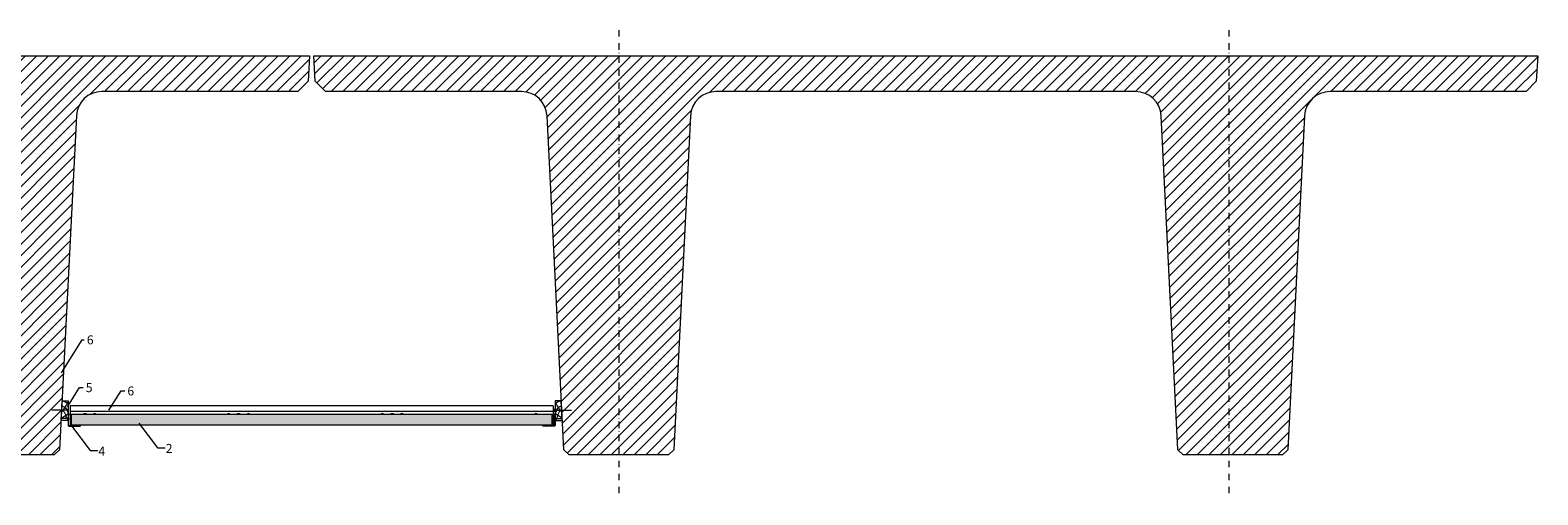
# Model space of a CAD drawing. Units: millimetres. Extents: x 355 to 5147, y -446 to 499.
# Drawn here: x 2201 to 5147, y -446 to 462 of the extents above; entities that cross this region are included whole.
import ezdxf

# ---------------------------------------------------------------- set-up
doc = ezdxf.new("R2010")
doc.units = ezdxf.units.MM
doc.linetypes.add('DASHDOT', pattern=[25.4, 12.7, -6.35, 0, -6.35])
doc.layers.get('0').update_dxf_attribs({"linetype": 'CONTINUOUS', "lineweight": 0})
for name, color, linetype, lineweight in [('RFN_01_DIMENSION', 7, 'CONTINUOUS', 13), ('RFN_02_TILES', 7, 'CONTINUOUS', 13), ('RFN_06_RFN_SYS_COMP', 1, 'CONTINUOUS', 13), ('RFN_07_1_OTHER_COMP', 4, 'CONTINUOUS', 9), ('RFN_07_2_OTHER_COMP', 9, 'CONTINUOUS', 9)]:
    doc.layers.add(name, color=color, linetype=linetype, lineweight=lineweight)
doc.layers.add('RFN_03_HATCH', color=7, linetype='CONTINUOUS', lineweight=9, true_color=0x186891)
doc.styles.add('3_5MM', font='romans.shx', dxfattribs={"height": 3.5})
doc.dimstyles.new('3_5MM', dxfattribs={"dimtxt": 3.5, "dimasz": 2, "dimexe": 1, "dimexo": 1, "dimgap": 1, "dimtad": 1, "dimdsep": 46, "dimtxsty": '3_5MM', "dimblk": 'ARCHTICK', "dimcen": 3, "dimclrd": 2, "dimclre": 2, "dimclrt": 1, "dimadec": 0, "dimazin": 0, "dimtfac": 1, "dimtmove": 0, "dimatfit": 3, "dimfxl": 1, "dimtolj": 1, "dimtzin": 0, "dimlwd": -1, "dimlwe": -1, "dimarcsym": 0})

# ---------------------------------------------------------------- blocks, each defined once
blk = doc.blocks.new('_ArchTick')
at = {"color": 0, "linetype": 'ByBlock', "const_width": 0.15}
blk.add_lwpolyline([(-0.5, -0.5), (0.5, 0.5)], dxfattribs=at)
blk = doc.blocks.new('SCF_1')
at = {"layer": 'RFN_07_1_OTHER_COMP', "ltscale": 0.1}
blk.add_line((0.8, 0), (-32, 0), dxfattribs=at)
at = {"layer": 'RFN_07_1_OTHER_COMP'}
blk.add_line((0.8, -3), (0.8, 3), dxfattribs=at)
blk = doc.blocks.new('SCF_2')
at = {"layer": 'RFN_07_1_OTHER_COMP', "ltscale": 0.1}
blk.add_line((0.6, 0), (-12.2, 0), dxfattribs=at)
at = {"layer": 'RFN_07_1_OTHER_COMP'}
blk.add_line((0.6, -2), (0.6, 2), dxfattribs=at)
blk = doc.blocks.new('WA 24x24')
at = {"layer": 'RFN_06_RFN_SYS_COMP', "linetype": 'Continuous', "lineweight": 15}
for p, q in [((1181.9, 1953.3), (1181.9, 1931.1)), ((1182.4, 1931.1), (1182.4, 1953.3)), ((1183, 1953.2), (1182.4, 1951.3)), ((1182.4, 1951.3), (1182.9, 1951.1)), ((1182.9, 1951.1), (1183.4, 1953)), ((1205.1, 1930.6), (1182.9, 1930.6)), ((1182.9, 1930.1), (1205.1, 1930.1)), ((1204.8, 1931.6), (1202.9, 1931.1)), ((1202.9, 1931.1), (1203.1, 1930.6)), ((1203.1, 1930.6), (1205, 1931.2))]:
    blk.add_line(p, q, dxfattribs=at)
for centre, radius, start, end in [((1182.7, 1953.3), 0.8, 343.2248, 180), ((1182.7, 1953.3), 0.3, 343.2248, 180), ((1182.9, 1931.1), 1, 180, 270), ((1182.9, 1931.1), 0.5, 180, 270), ((1205.1, 1930.9), 0.8, 270, 106.7752), ((1205.1, 1930.9), 0.3, 270, 106.7752)]:
    blk.add_arc(centre, radius, start, end, dxfattribs=at)
blk = doc.blocks.new('T24 1200 long-2')
at = {"layer": 'RFN_06_RFN_SYS_COMP'}
for p, q in [((3222.9, -32.3), (2279.4, -32.3)), ((2279.4, -32.3), (2279.4, -70.2)), ((3222.9, -43.2), (2279.4, -43.2)), ((2306.2, -47.4), (2310.2, -47.4)), ((2306.2, -49.1), (2306.2, -47.4)), ((2310.2, -47.4), (2310.2, -49.1)), ((2606.2, -47.4), (2610.2, -47.4)), ((2606.2, -49.1), (2606.2, -47.4)), ((2610.2, -47.4), (2610.2, -49.1)), ((2906.2, -47.4), (2910.2, -47.4)), ((2906.2, -49.1), (2906.2, -47.4)), ((2910.2, -47.4), (2910.2, -49.1)), ((3222.9, -32.3), (3222.9, -70.2)), ((2281.1, -69.1), (2279.4, -69.1)), ((3222.9, -70.2), (2279.4, -70.2)), ((3222.9, -69.1), (3221.1, -69.1))]:
    blk.add_line(p, q, dxfattribs=at)
for centre in [(2327.3, -50.6), (2589.2, -50.6), (2627.3, -50.6), (2889.2, -50.6), (2927.3, -50.6), (3189.2, -50.6)]:
    blk.add_arc(centre, 3.25, 28.4846, 151.5154, dxfattribs=at)

msp = doc.modelspace()

# ---------------------------------------------------------------- hatches: boundary and pattern name
at = {"layer": 'RFN_03_HATCH'}
h = msp.add_hatch(color=256, dxfattribs=at)
edge = h.paths.add_edge_path()
edge.add_line((3221.1, -289), (2281.1, -289))
edge.add_line((2281.1, -289), (2281.1, -309))
edge.add_line((2281.1, -309), (2295.7, -309))
edge.add_arc((2295.7, -309.6), 0.676, 87.7094, 92.2906, ccw=False)
edge.add_line((2295.8, -309), (3206.5, -309))
edge.add_arc((3206.6, -309.6), 0.676, 87.7094, 92.2906, ccw=False)
edge.add_line((3206.6, -309), (3221.1, -309))
edge.add_line((3221.1, -309), (3221.1, -289))
at = {"layer": 'RFN_07_2_OTHER_COMP'}
h = msp.add_hatch(dxfattribs=at)
h.set_pattern_fill('ANSI31', color=256, scale=5, style=0)
h.set_pattern_definition([(45, (-4925.186, -4325.168), (-11.22532, 11.22532), [])])
h.paths.add_polyline_path([(951.1, 412.2), (355.1, 412.2), (358.1, 362.2), (378.1, 342.2), (761.1, 342.2, -0.399656), (811, 294.7), (843.6, -357.8), (854.1, -367.8), (951.1, -367.8)])
h.paths.add_polyline_path([(2151.1, 412.2), (951.1, 412.2), (951.1, -367.8), (1048.1, -367.8), (1058.6, -357.8), (1091.3, 294.7, -0.399656), (1141.2, 342.2), (1961.1, 342.2, -0.399656), (2011, 294.7), (2043.6, -357.8), (2054.1, -367.8), (2151.1, -367.8)])
h.paths.add_polyline_path([(2744.1, 362.2), (2747.1, 412.2), (2151.1, 412.2), (2151.1, -367.8), (2248.1, -367.8), (2258.6, -357.8), (2291.3, 294.7, -0.399656), (2341.2, 342.2), (2724.1, 342.2)])
h = msp.add_hatch(dxfattribs=at)
h.set_pattern_fill('ANSI31', color=256, scale=5, style=0)
h.paths.add_polyline_path([(3351.1, 412.2), (2755.1, 412.2), (2758.1, 362.2), (2778.1, 342.2), (3161.1, 342.2, -0.399656), (3211, 294.7), (3243.6, -357.8), (3254.1, -367.8), (3351.1, -367.8)])
h.paths.add_polyline_path([(4551.1, 412.2), (3351.1, 412.2), (3351.1, -367.8), (3448.1, -367.8), (3458.6, -357.8), (3491.3, 294.7, -0.399656), (3541.2, 342.2), (4361.1, 342.2, -0.399656), (4411, 294.7), (4443.6, -357.8), (4454.1, -367.8), (4551.1, -367.8)])
h.paths.add_polyline_path([(5144.1, 362.2), (5147.1, 412.2), (4551.1, 412.2), (4551.1, -367.8), (4648.1, -367.8), (4658.6, -357.8), (4691.3, 294.7, -0.399656), (4741.2, 342.2), (5124.1, 342.2)])

# ---------------------------------------------------------------- linework, layer by layer
at = {"layer": 'RFN_02_TILES'}
msp.add_lwpolyline([(2281.1, -309), (3221.1, -309), (3221.1, -289), (2281.1, -289)], close=True, dxfattribs=at)
at = {"layer": 'RFN_07_2_OTHER_COMP', "linetype": 'DASHDOT'}
for p, q in [((3351.1, 462.2), (3351.1, -446)), ((4543.1, 462.2), (4543.1, -446))]:
    msp.add_line(p, q, dxfattribs=at)
at = {"layer": 'RFN_07_2_OTHER_COMP'}
for points in [[(1961.1, 342.2), (1141.2, 342.2, 0.399656), (1091.3, 294.7), (1058.6, -357.8), (1048.1, -367.8), (854.1, -367.8), (843.6, -357.8), (811, 294.7, 0.399656), (761.1, 342.2), (378.1, 342.2), (358.1, 362.2), (355.1, 412.2), (2747.1, 412.2), (2744.1, 362.2), (2724.1, 342.2), (2341.2, 342.2, 0.399656), (2291.3, 294.7), (2258.6, -357.8), (2248.1, -367.8), (2054.1, -367.8), (2043.6, -357.8), (2011, 294.7, 0.399656)], [(4361.1, 342.2), (3541.2, 342.2, 0.399656), (3491.3, 294.7), (3458.6, -357.8), (3448.1, -367.8), (3254.1, -367.8), (3243.6, -357.8), (3211, 294.7, 0.399656), (3161.1, 342.2), (2778.1, 342.2), (2758.1, 362.2), (2755.1, 412.2), (5147.1, 412.2), (5144.1, 362.2), (5124.1, 342.2), (4741.2, 342.2, 0.399656), (4691.3, 294.7), (4658.6, -357.8), (4648.1, -367.8), (4454.1, -367.8), (4443.6, -357.8), (4411, 294.7, 0.399656)]]:
    msp.add_lwpolyline(points, format="xyb", close=True, dxfattribs=at)
for points in [[(2263.4, -262.5), (2275.4, -262.5), (2275.4, -300.5), (2261.5, -300.5)], [(3238.9, -262.5), (3226.9, -262.5), (3226.9, -300.5), (3240.8, -300.5)]]:
    msp.add_lwpolyline(points, close=True, dxfattribs=at)
for points in [[(2265.1, -262.5), (2268.7, -264), (2272.4, -265.4), (2275.4, -267.2)], [(3237.2, -262.5), (3233.5, -264), (3229.9, -265.4), (3226.9, -267.2)], [(2261.7, -296.2), (2266.3, -293.2), (2270.9, -290.2), (2275.4, -287.2)], [(2262.3, -285.2), (2266.7, -278.6), (2271, -271.9), (2275.4, -265.3)], [(3240, -285.2), (3235.6, -278.6), (3231.3, -271.9), (3226.9, -265.3)], [(3240.6, -296.2), (3236, -293.2), (3231.4, -290.2), (3226.9, -287.2)]]:
    msp.add_open_spline(points, degree=3, dxfattribs=at)
for points, knots in [([(2262.5, -281.4), (2265, -282.1), (2268.9, -283.9), (2270, -290.8), (2271.6, -294.4), (2275.4, -300.5)], [5.116916, 5.116916, 5.116916, 5.116916, 12.432666, 18.310727, 24.332393, 24.332393, 24.332393, 24.332393]), ([(2262.9, -272.3), (2266.6, -273.5), (2272.5, -276.8), (2274, -283.9), (2275.4, -286.9)], [8.455512, 8.455512, 8.455512, 8.455512, 19.598381, 29.120911, 29.120911, 29.120911, 29.120911]), ([(3239.4, -272.3), (3235.7, -273.5), (3229.8, -276.8), (3228.3, -283.9), (3226.9, -286.9)], [8.455512, 8.455512, 8.455512, 8.455512, 19.598381, 29.120911, 29.120911, 29.120911, 29.120911]), ([(3239.8, -281.4), (3237.3, -282.1), (3233.4, -283.9), (3232.3, -290.8), (3230.7, -294.4), (3226.9, -300.5)], [5.116916, 5.116916, 5.116916, 5.116916, 12.432666, 18.310727, 24.332393, 24.332393, 24.332393, 24.332393])]:
    msp.add_open_spline(points, degree=3, knots=knots, dxfattribs=at)

# ---------------------------------------------------------------- block references
at = {"layer": 'RFN_06_RFN_SYS_COMP'}
for name, p in [('WA 24x24', (1093.5, -2241.7)), ('T24 1200 long-2', (0, -239.9))]:
    msp.add_blockref(name, p, dxfattribs=at)
at = {"layer": 'RFN_06_RFN_SYS_COMP', "xscale": -1}
msp.add_blockref('WA 24x24', (4408.8, -2241.7), dxfattribs=at)
at = {"layer": 'RFN_07_1_OTHER_COMP'}
for name, p in [('SCF_1', (2275.4, -280.6)), ('SCF_2', (2276, -297.1))]:
    msp.add_blockref(name, p, dxfattribs=at)
at = {"layer": 'RFN_07_1_OTHER_COMP', "xscale": -1}
for name, p in [('SCF_1', (3226.9, -280.6)), ('SCF_2', (3226.3, -297.1))]:
    msp.add_blockref(name, p, dxfattribs=at)

# ---------------------------------------------------------------- texts
at = {"layer": 'RFN_01_DIMENSION', "char_height": 17.5, "attachment_point": 1, "style": '3_5MM'}
for s, insert in [('6', (2311.8, -134.3)), ('5', (2309.7, -227.7)), ('6', (2391, -234.2)), ('4', (2334.3, -351.9)), ('2', (2466, -346.5))]:
    msp.add_mtext(s, dxfattribs=dict(at, insert=insert))

# ---------------------------------------------------------------- leaders
at = {"layer": 'RFN_01_DIMENSION', "annotation_type": 0, "has_hookline": 1, "hookline_direction": 0}
for points, text_width in [([(2262.3, -207.5), (2302.9, -143), (2306.8, -143)], 2.33), ([(2273.8, -273.8), (2297.6, -236.4), (2304.7, -236.4)], 11.7), ([(2355.1, -280.3), (2378.9, -243), (2386, -243)], 10.8), ([(2281.9, -311.2), (2318.3, -359.4), (2333.3, -359.4)], 4.17), ([(2413.6, -305.8), (2450, -354), (2465, -354)], 4.17)]:
    msp.add_leader(points, dimstyle='3_5MM', override={"dimscale": 5, "dimtad": 0, "dimclrd": 256}, dxfattribs=dict(at, text_width=text_width))

doc.saveas('drawing.dxf')
